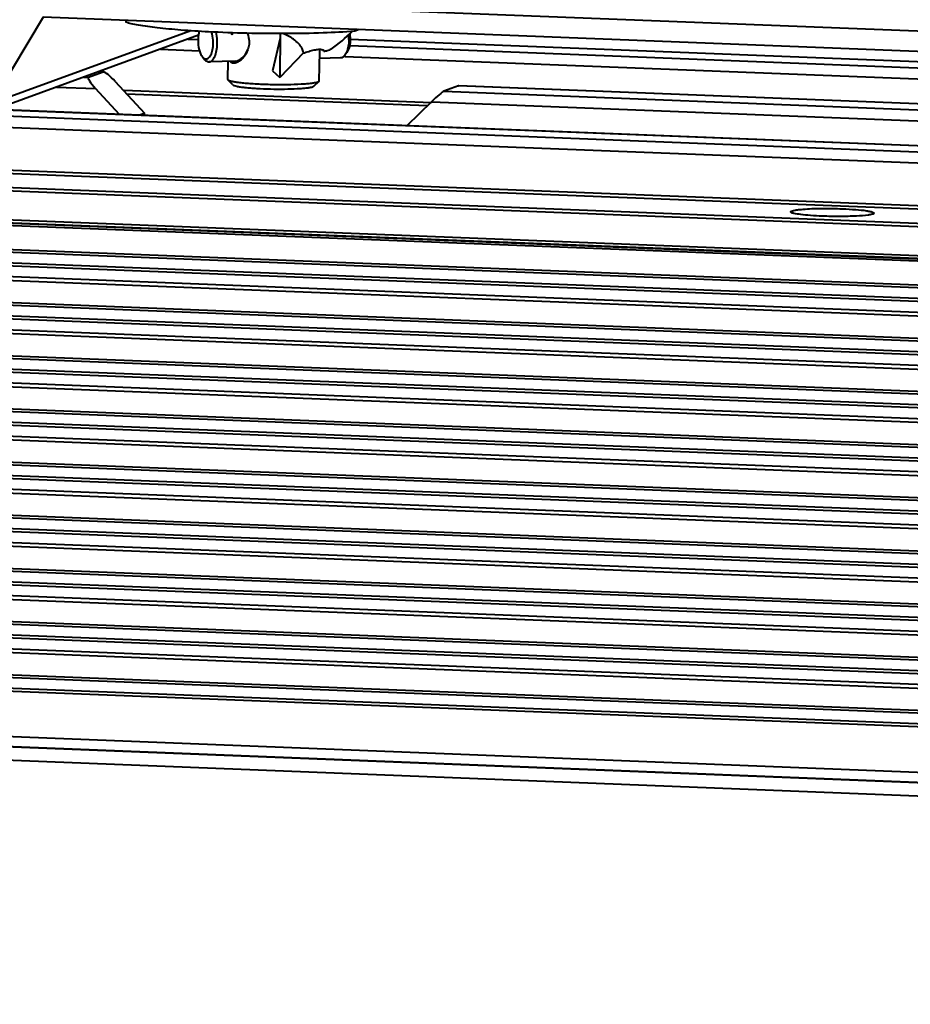
# Model space of a CAD drawing. Units: millimetres. Extents: x -10769 to -7240, y -319 to 4671.
# Drawn here: x -9391 to -9303, y 3703 to 3799 of the extents above; entities that cross this region are included whole.
import ezdxf

# ---------------------------------------------------------------- set-up
doc = ezdxf.new("R2010")
doc.units = ezdxf.units.MM
doc.header["$LTSCALE"] = 54.45
doc.header["$PDSIZE"] = 0.01
doc.layers.get('0').update_dxf_attribs({"linetype": 'CONTINUOUS', "lineweight": 40})
doc.layers.get('Defpoints').update_dxf_attribs({"color": 27, "linetype": 'CONTINUOUS', "lineweight": 13})
doc.layers.add('FRAME050', color=6, linetype='CONTINUOUS', lineweight=25)
doc.styles.get("Standard").update_dxf_attribs({"font": 'ISOCP.SHX', "bigfont": 'gbcbig.shx'})
doc.dimstyles.get("Standard").update_dxf_attribs({"dimtxt": 10, "dimasz": 10, "dimexe": 1.3, "dimexo": 0.5, "dimtad": 1, "dimdsep": 46, "dimtxsty": 'Standard', "dimblk": '_FILLED', "dimblk1": '_FILLED', "dimblk2": '_FILLED', "dimcen": 0.09, "dimadec": 0, "dimazin": 0, "dimtol": 1, "dimtp": 0.01, "dimtm": 0.01, "dimtfac": 1, "dimtofl": 0, "dimtmove": 0, "dimatfit": 3, "dimldrblk": '_FILLED', "dimfxl": 0, "dimtolj": 1, "dimarcsym": 0})

# ---------------------------------------------------------------- blocks, each defined once
blk = doc.blocks.new('_FILLED')
at = {"color": 0, "linetype": 'ByBlock'}
blk.add_solid([(0, 0), (-1, 0.2), (-1, -0.2)], dxfattribs=at)
blk = doc.blocks.new('*D4')
at = {"layer": 'Defpoints', "color": 0}
for p in [(-9591.715, 3735.938), (-8602.085, 3667.28), (-9591.715, 3573.994)]:
    blk.add_point(p, dxfattribs=at)
at = {"layer": 'FRAME050', "color": 0, "lineweight": -2}
for p, q in [((-9591.715, 3735.438), (-9591.715, 3572.694)), ((-8602.085, 3666.78), (-8602.085, 3572.694)), ((-8612.085, 3573.994), (-9581.715, 3573.994))]:
    blk.add_line(p, q, dxfattribs=at)
at = {"layer": 'FRAME050', "color": 0, "lineweight": -2, "xscale": 10, "yscale": 10, "zscale": 10, "rotation": 180}
blk.add_blockref('_FILLED', (-9591.715, 3573.994), dxfattribs=at)
at = {"layer": 'FRAME050', "color": 0, "lineweight": -2, "xscale": 10, "yscale": 10, "zscale": 10}
blk.add_blockref('_FILLED', (-8602.085, 3573.994), dxfattribs=at)
at = {"layer": 'FRAME050', "color": 0, "insert": (-9080.891, 3607.328), "char_height": 30, "attachment_point": 5}
blk.add_mtext('\\A1;\\H0.666667x;39.5"\\P1003mm', dxfattribs=at)

msp = doc.modelspace()

# ---------------------------------------------------------------- linework, layer by layer
for p, q in [((-9259.303, 3796.38), (-9388.558, 3801.456)), ((-9388.59, 3799.465), (-9393.403, 3791.453)), ((-9259.335, 3794.389), (-9388.59, 3799.465)), ((-9380.478, 3799.146), (-9380.481, 3798.969)), ((-9373.334, 3797.689), (-9394.692, 3789.896)), ((-9374.081, 3798.132), (-9393.564, 3791.022)), ((-9365.316, 3797.849), (-9365.319, 3793.529)), ((-9357.965, 3798.262), (-9357.968, 3798.085)), ((-9357.529, 3798.245), (-9357.968, 3798.085)), ((-9374.358, 3797.316), (-9373.371, 3797.277)), ((-9365.316, 3797.422), (-9366.058, 3794.206)), ((-9358.431, 3796.69), (-9271.48, 3793.276)), ((-9271.457, 3793.864), (-9358.408, 3797.279)), ((-9271.458, 3793.859), (-9358.408, 3797.274)), ((-9571.233, 3795.692), (-8619.283, 3758.311)), ((-9377.063, 3796.328), (-9373.234, 3796.178)), ((-9363.012, 3795.97), (-9365.319, 3793.529)), ((-9361.454, 3793.217), (-9361.408, 3796.11)), ((-9361.058, 3796.234), (-9361.016, 3796.131)), ((-9360.296, 3796.328), (-9360.432, 3796.259)), ((-9358.946, 3795.617), (-9271.343, 3792.177)), ((-9358.744, 3796.003), (-9358.941, 3795.735)), ((-9372.945, 3795.571), (-9372.732, 3795.315)), ((-9369.685, 3795.153), (-9372.296, 3795.074)), ((-9370.452, 3793.36), (-9370.424, 3795.131)), ((-9359.361, 3795.468), (-9361.419, 3795.405)), ((-9384.145, 3793.57), (-9382.699, 3794.097)), ((-9382.699, 3794.097), (-9383.131, 3794.114)), ((-9382.657, 3794.1), (-9383.119, 3794.119)), ((-9382.669, 3794.1), (-9382.699, 3794.097)), ((-9366.058, 3794.206), (-9365.319, 3793.529)), ((-9384.577, 3793.587), (-9384.145, 3793.57)), ((-9381.504, 3793.152), (-9378.64, 3790.051)), ((-9370.452, 3793.36), (-9370.433, 3793.319)), ((-9369.943, 3792.818), (-9370.433, 3793.319)), ((-9361.98, 3792.691), (-9361.475, 3793.177)), ((-9361.586, 3793.117), (-9361.475, 3793.177)), ((-9347.765, 3792.726), (-9349.211, 3792.198)), ((-9347.765, 3792.726), (-9347.747, 3792.729)), ((-9280.808, 3790.096), (-9347.765, 3792.726)), ((-9280.767, 3790.099), (-9347.76, 3792.73)), ((-9387.283, 3792.599), (-9383.432, 3792.448)), ((-9381.086, 3789.908), (-9383.432, 3792.448)), ((-9380.641, 3792.286), (-9350.441, 3791.1)), ((-9380.392, 3791.948), (-9350.816, 3790.787)), ((-9362.079, 3792.638), (-9361.98, 3792.691)), ((-9349.211, 3792.198), (-9282.255, 3789.569)), ((-9574.19, 3791.297), (-8616.612, 3753.695)), ((-9574.113, 3791.622), (-8616.535, 3754.02)), ((-9350.439, 3791.153), (-9352.862, 3788.8)), ((-9350.439, 3791.153), (-9281.541, 3788.447)), ((-9577.632, 3790.041), (-8620.054, 3752.439)), ((-9394.822, 3789.859), (-9257.544, 3784.468)), ((-9258.411, 3785.086), (-9393.351, 3790.385)), ((-9258.415, 3785.091), (-9393.339, 3790.39)), ((-9379.231, 3789.836), (-9378.64, 3790.051)), ((-9378.644, 3789.813), (-9378.64, 3790.051)), ((-9577.709, 3789.716), (-8620.131, 3752.114)), ((-9577.983, 3786.349), (-9305.157, 3775.624)), ((-9577.974, 3786.558), (-8620.711, 3748.968)), ((-8620.678, 3749.247), (-9577.755, 3786.83)), ((-8620.71, 3748.977), (-9577.695, 3786.556)), ((-9578.312, 3783.728), (-8621.049, 3746.138)), ((-9578.28, 3783.995), (-8621.017, 3746.405)), ((-8621.212, 3744.772), (-9578.475, 3782.361)), ((-8621.177, 3745.06), (-9578.44, 3782.649)), ((-9578.597, 3781.335), (-8621.334, 3743.746)), ((-9578.642, 3780.955), (-8621.379, 3743.365)), ((-9578.931, 3778.531), (-8621.668, 3740.941)), ((-9578.899, 3778.798), (-8621.636, 3741.208)), ((-8621.797, 3739.862), (-9579.06, 3777.452)), ((-8621.831, 3739.574), (-9579.094, 3777.164)), ((-9579.262, 3775.758), (-8621.999, 3738.168)), ((-9579.216, 3776.138), (-8621.953, 3738.548)), ((-9305.157, 3775.624), (-9227.519, 3772.573)), ((-9579.519, 3773.601), (-8622.256, 3736.011)), ((-9579.551, 3773.333), (-8622.288, 3735.743)), ((-8622.451, 3734.377), (-9579.714, 3771.967)), ((-8622.416, 3734.665), (-9579.679, 3772.255)), ((-9579.881, 3770.561), (-8622.618, 3732.971)), ((-9579.836, 3770.941), (-8622.573, 3733.351)), ((-9580.17, 3768.136), (-8622.907, 3730.546)), ((-9580.138, 3768.403), (-8622.875, 3730.813)), ((-8623.07, 3729.18), (-9580.333, 3766.77)), ((-8623.036, 3729.468), (-9580.299, 3767.058)), ((-9580.455, 3765.744), (-8623.192, 3728.154)), ((-9580.501, 3765.363), (-8623.238, 3727.774)), ((-9580.79, 3762.939), (-8623.527, 3725.349)), ((-9580.758, 3763.206), (-8623.495, 3725.616)), ((-8623.655, 3724.271), (-9580.918, 3761.86)), ((-8623.689, 3723.983), (-9580.952, 3761.573)), ((-9581.12, 3760.166), (-8623.857, 3722.576)), ((-9581.075, 3760.547), (-8623.812, 3722.957)), ((-9581.377, 3758.009), (-8624.114, 3720.419)), ((-9581.409, 3757.742), (-8624.146, 3720.152)), ((-8624.309, 3718.785), (-9581.572, 3756.375)), ((-8624.275, 3719.073), (-9581.538, 3756.663)), ((-9581.694, 3755.349), (-8624.431, 3717.759)), ((-9581.739, 3754.969), (-8624.476, 3717.379)), ((-9582.028, 3752.544), (-8624.765, 3714.954)), ((-9581.997, 3752.812), (-8624.734, 3715.222)), ((-8624.928, 3713.588), (-9582.191, 3751.178)), ((-8624.894, 3713.876), (-9582.157, 3751.466)), ((-9582.359, 3749.772), (-8625.096, 3712.182)), ((-9582.314, 3750.152), (-8625.051, 3712.562)), ((-9582.648, 3747.347), (-8625.385, 3709.757)), ((-9582.616, 3747.614), (-8625.353, 3710.025)), ((-8625.548, 3708.391), (-9582.811, 3745.981)), ((-8625.513, 3708.679), (-9582.776, 3746.269)), ((-9582.978, 3744.575), (-8625.715, 3706.985)), ((-9582.933, 3744.955), (-8625.67, 3707.365)), ((-9583.267, 3742.15), (-8626.004, 3704.56)), ((-9583.235, 3742.417), (-8625.972, 3704.827)), ((-8626.167, 3703.194), (-9583.43, 3740.784)), ((-8626.133, 3703.482), (-9583.396, 3741.072)), ((-9583.98, 3736.366), (-8626.695, 3698.776)), ((-9583.931, 3735.393), (-8626.642, 3697.802)), ((-9579.004, 3735.163), (-8630.936, 3697.934)), ((-9579.416, 3733.872), (-8631.348, 3696.643))]:
    msp.add_line(p, q)
for centre, radius, start, end in [((-9361.666, 3809.616), 16.394, 224.73834, 224.95997), ((-9351.92, 3802.37), 18.724, 193.70809, 194.38033), ((-9322.246, 3782.571), 50.153, 162.169, 162.42009), ((-9369.718, 3809.746), 16.395, 305.0721, 314.54514), ((-9363.088, 3797.355), 4.545, 359.09219, 4.84338), ((-9362.232, 3797.381), 3.827, 359.06294, 7.18765), ((-9364.522, 3833.081), 37.141, 272.32964, 272.47756), ((-9374.913, 3796.271), 13.507, 359.29235, 0.174), ((-9365.348, 3792.552), 5.619, 40.63957, 41.48331), ((-9365.839, 3792.131), 6.267, 39.6696, 40.63606)]:
    msp.add_arc(centre, radius, start, end)
for centre, major_axis, ratio, start_param, end_param in [((-9381.745, 3793.064), (-0.969, 1.024), 0.167423, 4.640157, 6.109906), ((-9383.191, 3792.536), (-0.969, 1.024), 0.167423, 6.210953, 7.781749), ((-9350.198, 3791.241), (1.013, 0.958), 0.074066, 0.169726, 1.740522)]:
    msp.add_ellipse(centre, major_axis=major_axis, ratio=ratio, start_param=start_param, end_param=end_param)
for points, knots in [([(-9372.337, 3798.025), (-9373.245, 3798.072), (-9374.934, 3798.179), (-9377.236, 3798.392), (-9378.864, 3798.608), (-9379.889, 3798.808), (-9380.302, 3798.913), (-9380.481, 3798.969)], [0, 0, 0, 0, 0.332167, 0.618371, 0.844492, 0.93157, 1, 1, 1, 1]), ([(-9373.249, 3798.083), (-9373.269, 3798.018), (-9373.341, 3797.736), (-9373.37, 3797.444), (-9373.373, 3797.221)], [0, 0, 0, 0, 0.232298, 1, 1, 1, 1]), ([(-9357.968, 3798.085), (-9359.003, 3798.005), (-9361.25, 3797.893), (-9364.784, 3797.832), (-9368.538, 3797.869), (-9371.08, 3797.961), (-9372.337, 3798.025)], [0, 0, 0, 0, 0.216659, 0.469201, 0.737472, 1, 1, 1, 1]), ([(-9371.88, 3796.909), (-9371.879, 3797.006), (-9371.887, 3797.38), (-9371.948, 3797.756), (-9372.033, 3798.02)], [0, 0, 0, 0, 0.259896, 1, 1, 1, 1]), ([(-9371.479, 3796.889), (-9371.478, 3796.984), (-9371.484, 3797.356), (-9371.534, 3797.728), (-9371.602, 3797.996)], [0, 0, 0, 0, 0.255887, 1, 1, 1, 1]), ([(-9368.538, 3797.89), (-9368.506, 3797.812), (-9368.398, 3797.511), (-9368.347, 3797.188), (-9368.351, 3796.953)], [0, 0, 0, 0, 0.263679, 1, 1, 1, 1]), ([(-9363.012, 3795.971), (-9363.031, 3796.12), (-9363.139, 3796.44), (-9363.481, 3796.901), (-9364.094, 3797.414), (-9364.642, 3797.703), (-9364.988, 3797.852)], [0, 0, 0, 0, 0.159447, 0.349387, 0.601183, 1, 1, 1, 1]), ([(-9373.373, 3797.221), (-9373.378, 3796.9), (-9373.331, 3796.433), (-9373.148, 3795.884), (-9373.019, 3795.659), (-9372.945, 3795.571)], [0, 0, 0, 0, 0.556809, 0.799732, 1, 1, 1, 1]), ([(-9372.654, 3795.373), (-9372.606, 3795.363), (-9372.501, 3795.364), (-9372.352, 3795.44), (-9372.221, 3795.576), (-9372.058, 3795.848), (-9371.922, 3796.302), (-9371.884, 3796.696), (-9371.88, 3796.909)], [0, 0, 0, 0, 0.077367, 0.16027, 0.257926, 0.374434, 0.661632, 1, 1, 1, 1]), ([(-9372.296, 3795.074), (-9372.242, 3795.076), (-9372.126, 3795.105), (-9371.972, 3795.217), (-9371.834, 3795.389), (-9371.665, 3795.708), (-9371.523, 3796.216), (-9371.483, 3796.654), (-9371.479, 3796.889)], [0, 0, 0, 0, 0.076589, 0.162725, 0.264307, 0.383388, 0.669465, 1, 1, 1, 1]), ([(-9368.351, 3796.953), (-9368.352, 3796.898), (-9368.365, 3796.673), (-9368.414, 3796.451), (-9368.469, 3796.29)], [0, 0, 0, 0, 0.242829, 1, 1, 1, 1]), ([(-9358.544, 3797.283), (-9358.547, 3797.051), (-9358.587, 3796.617), (-9358.703, 3796.195), (-9358.785, 3796.011)], [0, 0, 0, 0, 0.535247, 1, 1, 1, 1]), ([(-9358.406, 3797.319), (-9358.41, 3797.063), (-9358.45, 3796.695), (-9358.592, 3796.258), (-9358.689, 3796.077), (-9358.744, 3796.003)], [0, 0, 0, 0, 0.557661, 0.797536, 1, 1, 1, 1]), ([(-9369.686, 3795.153), (-9369.579, 3795.157), (-9369.341, 3795.24), (-9368.875, 3795.58), (-9368.594, 3795.982), (-9368.471, 3796.29)], [0, 0, 0, 0, 0.185802, 0.423561, 1, 1, 1, 1]), ([(-9368.469, 3796.29), (-9368.575, 3795.979), (-9368.832, 3795.557), (-9369.279, 3795.161), (-9369.516, 3795.03), (-9369.629, 3794.991)], [0, 0, 0, 0, 0.552018, 0.798604, 1, 1, 1, 1]), ([(-9362.916, 3795.974), (-9362.732, 3796.04), (-9362.374, 3796.154), (-9361.87, 3796.273), (-9361.496, 3796.321), (-9361.259, 3796.311), (-9361.166, 3796.291), (-9361.128, 3796.276)], [0, 0, 0, 0, 0.320335, 0.613085, 0.846533, 0.933579, 1, 1, 1, 1]), ([(-9361.128, 3796.276), (-9361.121, 3796.273), (-9361.096, 3796.262), (-9361.073, 3796.247), (-9361.058, 3796.234)], [0, 0, 0, 0, 0.276673, 1, 1, 1, 1]), ([(-9361.016, 3796.131), (-9360.901, 3796.148), (-9360.705, 3796.182), (-9360.511, 3796.23), (-9360.432, 3796.259)], [0, 0, 0, 0, 0.581444, 1, 1, 1, 1]), ([(-9358.941, 3795.735), (-9358.996, 3795.659), (-9359.115, 3795.531), (-9359.284, 3795.47), (-9359.361, 3795.468)], [0, 0, 0, 0, 0.549169, 1, 1, 1, 1]), ([(-9358.785, 3796.011), (-9358.796, 3795.985), (-9358.841, 3795.889), (-9358.895, 3795.797), (-9358.941, 3795.735)], [0, 0, 0, 0, 0.267887, 1, 1, 1, 1]), ([(-9372.945, 3795.571), (-9372.924, 3795.545), (-9372.843, 3795.458), (-9372.737, 3795.39), (-9372.654, 3795.373)], [0, 0, 0, 0, 0.286116, 1, 1, 1, 1]), ([(-9372.732, 3795.315), (-9372.672, 3795.243), (-9372.546, 3795.123), (-9372.373, 3795.072), (-9372.296, 3795.074)], [0, 0, 0, 0, 0.549173, 1, 1, 1, 1]), ([(-9369.629, 3794.991), (-9369.738, 3794.953), (-9369.913, 3794.924), (-9370.118, 3795.01), (-9370.192, 3795.084), (-9370.223, 3795.125)], [0, 0, 0, 0, 0.531616, 0.761342, 1, 1, 1, 1]), ([(-9370.433, 3793.319), (-9370.43, 3793.316), (-9370.415, 3793.302), (-9370.397, 3793.292), (-9370.383, 3793.284)], [0, 0, 0, 0, 0.213557, 1, 1, 1, 1]), ([(-9370.383, 3793.284), (-9370.322, 3793.25), (-9370.149, 3793.197), (-9369.832, 3793.13), (-9369.402, 3793.067), (-9368.874, 3793.008), (-9368.262, 3792.957), (-9367.33, 3792.9), (-9366.101, 3792.858), (-9364.648, 3792.853), (-9363.503, 3792.886), (-9362.704, 3792.94), (-9362.234, 3792.987), (-9361.87, 3793.041), (-9361.666, 3793.088), (-9361.586, 3793.117)], [0, 0, 0, 0, 0.023738, 0.060694, 0.110127, 0.170737, 0.24084, 0.318457, 0.487214, 0.657852, 0.810982, 0.875439, 0.92932, 0.971176, 1, 1, 1, 1]), ([(-9369.943, 3792.818), (-9369.929, 3792.804), (-9369.888, 3792.778), (-9369.765, 3792.729), (-9369.538, 3792.674), (-9369.185, 3792.614), (-9368.735, 3792.559), (-9368.199, 3792.51), (-9367.365, 3792.454), (-9366.249, 3792.411), (-9364.916, 3792.402), (-9363.858, 3792.43), (-9363.116, 3792.477), (-9362.679, 3792.519), (-9362.342, 3792.569), (-9362.153, 3792.611), (-9362.079, 3792.638)], [0, 0, 0, 0, 0.007398, 0.018147, 0.050108, 0.095635, 0.153528, 0.222103, 0.299311, 0.470102, 0.645359, 0.803961, 0.870931, 0.926916, 0.970311, 1, 1, 1, 1]), ([(-9361.475, 3793.177), (-9361.471, 3793.18), (-9361.461, 3793.191), (-9361.454, 3793.206), (-9361.454, 3793.217)], [0, 0, 0, 0, 0.293305, 1, 1, 1, 1]), ([(-9315.128, 3780.315), (-9315.205, 3780.393), (-9314.709, 3780.541), (-9314.36, 3780.564), (-9313.333, 3780.667), (-9311.941, 3780.687), (-9310.704, 3780.673), (-9310.059, 3780.648)], [0, 0, 0, 0, 0.064302, 0.156903, 0.285786, 0.622195, 1, 1, 1, 1]), ([(-9312.035, 3779.927), (-9312.422, 3779.942), (-9313.126, 3779.982), (-9314.067, 3780.058), (-9314.693, 3780.173), (-9315.05, 3780.236), (-9315.128, 3780.315)], [0, 0, 0, 0, 0.370949, 0.678602, 0.893828, 1, 1, 1, 1]), ([(-9306.967, 3780.185), (-9307.014, 3780.14), (-9307.204, 3780.089), (-9307.765, 3779.983), (-9308.827, 3779.918), (-9310.334, 3779.882), (-9311.454, 3779.904), (-9312.035, 3779.927)], [0, 0, 0, 0, 0.038206, 0.109683, 0.34188, 0.657424, 1, 1, 1, 1]), ([(-9310.059, 3780.648), (-9309.617, 3780.63), (-9308.822, 3780.579), (-9307.932, 3780.512), (-9307.355, 3780.389), (-9307.138, 3780.372), (-9306.923, 3780.227), (-9306.967, 3780.185)], [0, 0, 0, 0, 0.41739, 0.744897, 0.861731, 0.942862, 1, 1, 1, 1])]:
    msp.add_open_spline(points, degree=3, knots=knots)

# ---------------------------------------------------------------- dimensions: what is measured, and where the dimension line sits
at = {"layer": 'FRAME050'}
dim = msp.add_linear_dim(base=(-9591.715, 3573.994), p1=(-8602.085, 3667.28), p2=(-9591.715, 3735.938), text='\\H0.666667x;39.5"\\P1003mm', dimstyle='Standard', override={"dimtxt": 30, "dimgap": 5, "dimtxsty": 'Standard'}, dxfattribs=at)
dim.commit()
dim.dimension.update_dxf_attribs({"geometry": '*D4', "text_midpoint": (-9080.891, 3573.994), "dimtype": 160})

doc.saveas('drawing.dxf')
